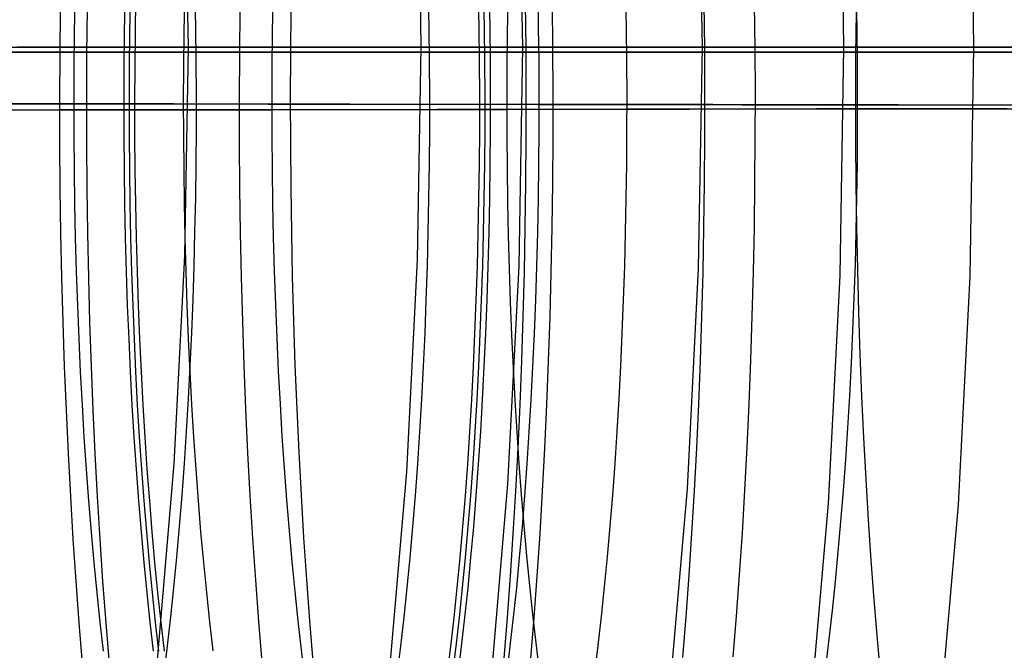
# Model space of a CAD drawing. Units: millimetres. Extents: x -109 to 145, y -72 to 129.
# Drawn here: x 70 to 80, y 22 to 29 of the extents above; entities that cross this region are included whole.
import ezdxf

# ---------------------------------------------------------------- set-up
doc = ezdxf.new("R2010")
doc.units = ezdxf.units.MM
doc.header["$MEASUREMENT"] = 0
for name, color, linetype, true_color in [('Default', 7, 'Continuous', 0x000000), ('Layer 02', 7, 'Continuous', 0xe5eff7), ('Layer 04', 7, 'Continuous', 0xebcec2)]:
    doc.layers.add(name, color=color, linetype=linetype, true_color=true_color)

msp = doc.modelspace()

# ---------------------------------------------------------------- linework, layer by layer
at = {"layer": 'Default'}
for p, q in [((71.6618, 28.9516, 382.3999), (71.6678, 28.6151, 382.3671)), ((73.9688, 28.9488, 382.821), (73.9747, 28.6121, 382.7884)), ((74.4629, 28.9482, 382.9113), (74.4689, 28.6115, 382.8786)), ((74.5157, 28.9481, 382.9209), (74.5217, 28.6114, 382.8883)), ((74.5703, 28.948, 382.9309), (74.5763, 28.6114, 382.8983)), ((75.0514, 28.9471, 383.0219), (75.0574, 28.6105, 382.9893)), ((75.9195, 28.9439, 383.1986), (75.9255, 28.6079, 383.1661)), ((78.2, 28.9273, 383.7359), (78.2059, 28.5955, 383.7038)), ((70.4722, 28.5556, 401.9005), (70.4778, 28.8924, 401.8698)), ((70.9662, 28.5563, 401.9914), (70.9719, 28.8931, 401.9606)), ((71.0191, 28.5564, 402.0011), (71.0247, 28.8932, 401.9703)), ((71.0736, 28.5564, 402.0111), (71.0793, 28.8933, 401.9803)), ((71.5557, 28.5569, 402.0967), (71.5613, 28.8936, 402.0659)), ((72.4301, 28.5567, 402.2392), (72.4357, 28.8928, 402.2084)), ((74.753, 28.5507, 402.5452), (74.7586, 28.8828, 402.5147)), ((74.9276, 28.8486, 379.8846), (74.9326, 28.4058, 379.8572)), ((75.1929, 28.8482, 379.9335), (75.1979, 28.4054, 379.9061)), ((76.6943, 28.8442, 380.235), (76.6993, 28.4023, 380.2077)), ((77.1929, 28.8422, 380.3445), (77.1979, 28.4009, 380.3173)), ((70.3287, 28.3502, 404.979), (70.3334, 28.7931, 404.9535)), ((70.5941, 28.3505, 405.0274), (70.5988, 28.7934, 405.0019)), ((72.1048, 28.3514, 405.278), (72.1095, 28.7934, 405.2525)), ((72.6099, 28.3512, 405.3525), (72.6146, 28.7926, 405.3269)), ((78.1981, 28.3368, 405.8681), (78.2027, 28.7608, 405.8434)), ((70.4687, 28.2179, 401.9198), (70.4722, 28.5556, 401.9005)), ((70.9627, 28.2186, 402.0107), (70.9662, 28.5563, 401.9914)), ((71.0155, 28.2186, 402.0204), (71.0191, 28.5564, 402.0011)), ((71.0701, 28.2187, 402.0304), (71.0736, 28.5564, 402.0111)), ((71.5522, 28.2192, 402.1159), (71.5557, 28.5569, 402.0967)), ((71.6678, 28.6151, 382.3671), (71.6717, 28.2775, 382.3458)), ((72.4266, 28.2197, 402.2585), (72.4301, 28.5567, 402.2392)), ((73.9747, 28.6121, 382.7884), (73.9786, 28.2746, 382.7672)), ((74.4689, 28.6115, 382.8786), (74.4728, 28.2739, 382.8575)), ((74.5217, 28.6114, 382.8883), (74.5256, 28.2738, 382.8671)), ((74.5763, 28.6114, 382.8983), (74.5802, 28.2738, 382.8771)), ((74.7495, 28.2178, 402.5643), (74.753, 28.5507, 402.5452)), ((75.0574, 28.6105, 382.9893), (75.0612, 28.273, 382.9681)), ((75.9255, 28.6079, 383.1661), (75.9293, 28.271, 383.1451)), ((78.2059, 28.5955, 383.7038), (78.2097, 28.2627, 383.6832)), ((70.3268, 27.9066, 404.9894), (70.3287, 28.3502, 404.979)), ((70.5922, 27.9069, 405.0378), (70.5941, 28.3505, 405.0274)), ((72.1029, 27.9087, 405.2885), (72.1048, 28.3514, 405.278)), ((72.608, 27.9092, 405.3629), (72.6099, 28.3512, 405.3525)), ((74.9326, 28.4058, 379.8572), (74.9349, 27.9623, 379.8449)), ((75.1979, 28.4054, 379.9061), (75.2002, 27.9619, 379.8938)), ((76.6993, 28.4023, 380.2077), (76.7015, 27.9597, 380.1955)), ((77.1979, 28.4009, 380.3173), (77.2001, 27.9589, 380.3051)), ((78.1962, 27.9121, 405.8784), (78.1981, 28.3368, 405.8681)), ((71.6717, 28.2775, 382.3458), (71.6735, 27.9395, 382.3361)), ((73.9786, 28.2746, 382.7672), (73.9804, 27.9364, 382.7576)), ((74.4728, 28.2739, 382.8575), (74.4745, 27.9358, 382.8478)), ((74.5256, 28.2738, 382.8671), (74.5274, 27.9357, 382.8575)), ((74.5802, 28.2738, 382.8771), (74.5819, 27.9356, 382.8675)), ((75.0612, 28.273, 382.9681), (75.063, 27.935, 382.9586)), ((75.9293, 28.271, 383.1451), (75.9311, 27.9336, 383.1355)), ((78.2097, 28.2627, 383.6832), (78.2114, 27.9293, 383.6739)), ((70.4673, 27.8797, 401.9275), (70.4687, 28.2179, 401.9198)), ((70.9613, 27.8804, 402.0184), (70.9627, 28.2186, 402.0107)), ((71.0141, 27.8804, 402.0281), (71.0155, 28.2186, 402.0204)), ((71.0687, 27.8805, 402.0381), (71.0701, 28.2187, 402.0304)), ((71.5508, 27.8811, 402.1237), (71.5522, 28.2192, 402.1159)), ((72.4251, 27.8822, 402.2662), (72.4266, 28.2197, 402.2585)), ((74.7481, 27.8844, 402.5721), (74.7495, 28.2178, 402.5643)), ((-30.9531, 27.9903, 363.5958), (75.0631, 27.8504, 382.958)), ((74.935, 27.8513, 379.8441), (-29.9892, 27.9898, 360.6836)), ((71.6735, 27.9395, 382.3361), (71.6732, 27.6013, 382.3379)), ((74.9349, 27.9623, 379.8449), (74.9344, 27.5186, 379.8477)), ((75.2002, 27.9619, 379.8938), (75.1997, 27.5182, 379.8966)), ((76.7015, 27.9597, 380.1955), (76.701, 27.5169, 380.1984)), ((77.2001, 27.9589, 380.3051), (77.1996, 27.5167, 380.308)), ((70.3277, 27.4629, 404.9847), (70.3268, 27.9066, 404.9894)), ((70.468, 27.5415, 401.9236), (70.4673, 27.8797, 401.9275)), ((70.5931, 27.4633, 405.0331), (70.5922, 27.9069, 405.0378)), ((70.962, 27.5421, 402.0146), (70.9613, 27.8804, 402.0184)), ((71.0148, 27.5422, 402.0243), (71.0141, 27.8804, 402.0281)), ((71.0694, 27.5423, 402.0343), (71.0687, 27.8805, 402.0381)), ((71.5514, 27.543, 402.1199), (71.5508, 27.8811, 402.1237)), ((72.1038, 27.4659, 405.2839), (72.1029, 27.9087, 405.2885)), ((72.4258, 27.5447, 402.2625), (72.4251, 27.8822, 402.2662)), ((72.6088, 27.4671, 405.3583), (72.608, 27.9092, 405.3629)), ((73.9804, 27.9364, 382.7576), (73.98, 27.5982, 382.7595)), ((74.4745, 27.9358, 382.8478), (74.4742, 27.5975, 382.8498)), ((74.5274, 27.9357, 382.8575), (74.527, 27.5974, 382.8595)), ((74.5819, 27.9356, 382.8675), (74.5816, 27.5974, 382.8695)), ((74.7487, 27.551, 402.5685), (74.7481, 27.8844, 402.5721)), ((76.7827, 27.8489, 380.2127), (74.935, 27.8513, 379.8441)), ((75.063, 27.935, 382.9586), (75.0626, 27.5968, 382.9605)), ((75.0631, 27.8504, 382.958), (75.9312, 27.8492, 383.135)), ((75.9311, 27.9336, 383.1355), (75.9307, 27.596, 383.1376)), ((75.9312, 27.8492, 383.135), (77.0744, 27.8476, 383.3916)), ((78.6171, 27.8465, 380.6425), (76.7827, 27.8489, 380.2127)), ((77.0744, 27.8476, 383.3916), (78.2115, 27.8459, 383.6733)), ((78.197, 27.4874, 405.8742), (78.1962, 27.9121, 405.8784)), ((78.2114, 27.9293, 383.6739), (78.211, 27.5958, 383.6759)), ((78.2115, 27.8459, 383.6733), (79.9557, 27.8435, 384.1575)), ((80.4361, 27.844, 381.1332), (78.6171, 27.8465, 380.6425)), ((70.3268, 27.7957, 404.9897), (-34.5682, 27.6573, 385.6697)), ((-34.4367, 27.6567, 382.6047), (71.5507, 27.7966, 402.1238)), ((72.1849, 27.7981, 405.3008), (70.3268, 27.7957, 404.9897)), ((71.5507, 27.7966, 402.1238), (72.4251, 27.7978, 402.2664)), ((74.0524, 27.8006, 405.5499), (72.1849, 27.7981, 405.3008)), ((72.4251, 27.7978, 402.2664), (73.5849, 27.7995, 402.4321)), ((73.5849, 27.7995, 402.4321), (74.748, 27.8011, 402.5723)), ((75.9271, 27.803, 405.7367), (74.0524, 27.8006, 405.5499)), ((74.748, 27.8011, 402.5723), (76.5505, 27.8036, 402.7385)), ((77.807, 27.8054, 405.8609), (75.9271, 27.803, 405.7367)), ((76.5505, 27.8036, 402.7385), (78.357, 27.806, 402.8434)), ((79.69, 27.8078, 405.9225), (77.807, 27.8054, 405.8609)), ((78.357, 27.806, 402.8434), (80.1651, 27.8085, 402.8867)), ((71.6732, 27.6013, 382.3379), (71.6707, 27.2633, 382.3513)), ((73.98, 27.5982, 382.7595), (73.9776, 27.2602, 382.7729)), ((74.4742, 27.5975, 382.8498), (74.4717, 27.2595, 382.8633)), ((74.527, 27.5974, 382.8595), (74.5245, 27.2594, 382.8729)), ((74.5816, 27.5974, 382.8695), (74.5791, 27.2594, 382.883)), ((74.7515, 27.2179, 402.5535), (74.7487, 27.551, 402.5685)), ((75.0626, 27.5968, 382.9605), (75.0602, 27.2589, 382.974)), ((75.9307, 27.596, 383.1376), (75.9282, 27.2587, 383.1511)), ((78.211, 27.5958, 383.6759), (78.2085, 27.2627, 383.6894)), ((70.3313, 27.0197, 404.9648), (70.3277, 27.4629, 404.9847)), ((70.4708, 27.2036, 401.9082), (70.468, 27.5415, 401.9236)), ((70.5967, 27.0201, 405.0132), (70.5931, 27.4633, 405.0331)), ((70.9648, 27.2042, 401.9992), (70.962, 27.5421, 402.0146)), ((71.0176, 27.2043, 402.0089), (71.0148, 27.5422, 402.0243)), ((71.0722, 27.2043, 402.0189), (71.0694, 27.5423, 402.0343)), ((71.5543, 27.2052, 402.1045), (71.5514, 27.543, 402.1199)), ((72.1074, 27.0236, 405.2641), (72.1038, 27.4659, 405.2839)), ((72.4286, 27.2074, 402.2472), (72.4258, 27.5447, 402.2625)), ((72.6124, 27.0254, 405.3386), (72.6088, 27.4671, 405.3583)), ((74.9344, 27.5186, 379.8477), (74.9311, 27.0753, 379.8657)), ((75.1997, 27.5182, 379.8966), (75.1964, 27.0749, 379.9146)), ((76.701, 27.5169, 380.1984), (76.6977, 27.0745, 380.2164)), ((77.1996, 27.5167, 380.308), (77.1963, 27.075, 380.3261)), ((78.2004, 27.063, 405.8555), (78.197, 27.4874, 405.8742)), ((71.6707, 27.2633, 382.3513), (71.6662, 26.9261, 382.3762)), ((73.9776, 27.2602, 382.7729), (73.973, 26.9229, 382.7979)), ((74.4717, 27.2595, 382.8633), (74.4671, 26.9222, 382.8883)), ((74.5245, 27.2594, 382.8729), (74.5199, 26.9221, 382.898)), ((74.5791, 27.2594, 382.883), (74.5745, 26.922, 382.908)), ((75.0602, 27.2589, 382.974), (75.0556, 26.9217, 382.9991)), ((75.9282, 27.2587, 383.1511), (75.9236, 26.9221, 383.1761)), ((78.2085, 27.2627, 383.6894), (78.204, 26.9301, 383.7142)), ((70.4757, 26.8664, 401.8813), (70.4708, 27.2036, 401.9082)), ((70.9698, 26.867, 401.9723), (70.9648, 27.2042, 401.9992)), ((71.0226, 26.8671, 401.982), (71.0176, 27.2043, 402.0089)), ((71.0771, 26.8672, 401.992), (71.0722, 27.2043, 402.0189)), ((71.5592, 26.8681, 402.0777), (71.5543, 27.2052, 402.1045)), ((72.4335, 26.871, 402.2204), (72.4286, 27.2074, 402.2472)), ((74.7563, 26.8855, 402.5271), (74.7515, 27.2179, 402.5535)), ((74.9311, 27.0753, 379.8657), (74.925, 26.6329, 379.8988)), ((75.1964, 27.0749, 379.9146), (75.1903, 26.6325, 379.9477)), ((76.6977, 27.0745, 380.2164), (76.6916, 26.633, 380.2495)), ((77.1963, 27.075, 380.3261), (77.1902, 26.6341, 380.3592)), ((70.3377, 26.5774, 404.9298), (70.3313, 27.0197, 404.9648)), ((70.6031, 26.5778, 404.9783), (70.5967, 27.0201, 405.0132)), ((72.1138, 26.5823, 405.2292), (72.1074, 27.0236, 405.2641)), ((72.6188, 26.5846, 405.3038), (72.6124, 27.0254, 405.3386)), ((78.2065, 26.6396, 405.8223), (78.2004, 27.063, 405.8555)), ((71.6662, 26.9261, 382.3762), (71.6595, 26.5899, 382.4126)), ((72.4405, 26.5356, 402.1822), (72.4335, 26.871, 402.2204)), ((73.973, 26.9229, 382.7979), (73.9663, 26.5866, 382.8344)), ((74.4671, 26.9222, 382.8883), (74.4604, 26.5859, 382.9248)), ((74.5199, 26.9221, 382.898), (74.5133, 26.5859, 382.9345)), ((74.5745, 26.922, 382.908), (74.5678, 26.5858, 382.9445)), ((74.7632, 26.5542, 402.4895), (74.7563, 26.8855, 402.5271)), ((75.0556, 26.9217, 382.9991), (75.0489, 26.5855, 383.0356)), ((75.9236, 26.9221, 383.1761), (75.917, 26.5866, 383.2126)), ((78.204, 26.9301, 383.7142), (78.1974, 26.5987, 383.7504)), ((70.4828, 26.5304, 401.8429), (70.4757, 26.8664, 401.8813)), ((70.9768, 26.531, 401.9339), (70.9698, 26.867, 401.9723)), ((71.0296, 26.5311, 401.9436), (71.0226, 26.8671, 401.982)), ((71.0842, 26.5312, 401.9536), (71.0771, 26.8672, 401.992)), ((71.5662, 26.5322, 402.0393), (71.5592, 26.8681, 402.0777)), ((70.3469, 26.1367, 404.8797), (70.3377, 26.5774, 404.9298)), ((70.6123, 26.137, 404.9282), (70.6031, 26.5778, 404.9783)), ((71.6595, 26.5899, 382.4126), (71.6507, 26.2552, 382.4604)), ((72.1229, 26.1424, 405.1793), (72.1138, 26.5823, 405.2292)), ((72.6279, 26.1454, 405.254), (72.6188, 26.5846, 405.3038)), ((73.9663, 26.5866, 382.8344), (73.9575, 26.2519, 382.8824)), ((74.4604, 26.5859, 382.9248), (74.4516, 26.2512, 382.9728)), ((74.5133, 26.5859, 382.9345), (74.5045, 26.2511, 382.9825)), ((74.5678, 26.5858, 382.9445), (74.559, 26.2511, 382.9925)), ((74.925, 26.6329, 379.8988), (74.9162, 26.1919, 379.947)), ((75.0489, 26.5855, 383.0356), (75.0401, 26.2509, 383.0836)), ((75.1903, 26.6325, 379.9477), (75.1815, 26.1916, 379.9959)), ((75.917, 26.5866, 383.2126), (75.9082, 26.2525, 383.2606)), ((76.6916, 26.633, 380.2495), (76.6828, 26.193, 380.2977)), ((77.1902, 26.6341, 380.3592), (77.1814, 26.1946, 380.4073)), ((78.1974, 26.5987, 383.7504), (78.1887, 26.2687, 383.7979)), ((78.2153, 26.2176, 405.7746), (78.2065, 26.6396, 405.8223)), ((70.4919, 26.196, 401.793), (70.4828, 26.5304, 401.8429)), ((70.9859, 26.1966, 401.884), (70.9768, 26.531, 401.9339)), ((71.0387, 26.1966, 401.8937), (71.0296, 26.5311, 401.9436)), ((71.0933, 26.1967, 401.9037), (71.0842, 26.5312, 401.9536)), ((71.5753, 26.1978, 401.9895), (71.5662, 26.5322, 402.0393)), ((72.4496, 26.2019, 402.1325), (72.4405, 26.5356, 402.1822)), ((74.7722, 26.2245, 402.4405), (74.7632, 26.5542, 402.4895)), ((70.5031, 25.8635, 401.7317), (70.4919, 26.196, 401.793)), ((70.9971, 25.8641, 401.8228), (70.9859, 26.1966, 401.884)), ((71.05, 25.8641, 401.8325), (71.0387, 26.1966, 401.8937)), ((71.1045, 25.8642, 401.8425), (71.0933, 26.1967, 401.9037)), ((71.5866, 25.8654, 401.9283), (71.5753, 26.1978, 401.9895)), ((71.6507, 26.2552, 382.4604), (71.6399, 25.9224, 382.5196)), ((72.4608, 25.87, 402.0715), (72.4496, 26.2019, 402.1325)), ((73.9575, 26.2519, 382.8824), (73.9466, 25.9191, 382.9417)), ((74.4516, 26.2512, 382.9728), (74.4408, 25.9184, 383.0322)), ((74.5045, 26.2511, 382.9825), (74.4936, 25.9183, 383.0418)), ((74.559, 26.2511, 382.9925), (74.5481, 25.9182, 383.0519)), ((74.7832, 25.8967, 402.3803), (74.7722, 26.2245, 402.4405)), ((74.9162, 26.1919, 379.947), (74.9046, 25.7529, 380.0102)), ((75.0401, 26.2509, 383.0836), (75.0292, 25.9181, 383.143)), ((75.1815, 26.1916, 379.9959), (75.1699, 25.7526, 380.0592)), ((75.9082, 26.2525, 383.2606), (75.8973, 25.9204, 383.3199)), ((76.6828, 26.193, 380.2977), (76.6712, 25.7549, 380.3609)), ((77.1814, 26.1946, 380.4073), (77.1699, 25.7571, 380.4704)), ((78.1887, 26.2687, 383.7979), (78.1779, 25.9406, 383.8566)), ((78.2266, 25.7975, 405.7126), (78.2153, 26.2176, 405.7746)), ((70.3589, 25.6979, 404.8147), (70.3469, 26.1367, 404.8797)), ((70.6242, 25.6983, 404.8631), (70.6123, 26.137, 404.9282)), ((72.1348, 25.7045, 405.1145), (72.1229, 26.1424, 405.1793)), ((72.6398, 25.7081, 405.1892), (72.6279, 26.1454, 405.254)), ((71.6399, 25.9224, 382.5196), (71.627, 25.5918, 382.5902)), ((73.9466, 25.9191, 382.9417), (73.9337, 25.5885, 383.0124)), ((74.4408, 25.9184, 383.0322), (74.4278, 25.5878, 383.1029)), ((74.4936, 25.9183, 383.0418), (74.4806, 25.5877, 383.1126)), ((74.5481, 25.9182, 383.0519), (74.5352, 25.5877, 383.1226)), ((74.7963, 25.5712, 402.3089), (74.7832, 25.8967, 402.3803)), ((75.0292, 25.9181, 383.143), (75.0162, 25.5877, 383.2137)), ((75.8973, 25.9204, 383.3199), (75.8844, 25.5905, 383.3905)), ((78.1779, 25.9406, 383.8566), (78.1651, 25.6148, 383.9264)), ((70.5164, 25.5334, 401.6592), (70.5031, 25.8635, 401.7317)), ((71.0104, 25.5339, 401.7502), (70.9971, 25.8641, 401.8228)), ((71.0632, 25.534, 401.76), (71.05, 25.8641, 401.8325)), ((71.1178, 25.5341, 401.77), (71.1045, 25.8642, 401.8425)), ((71.5998, 25.5353, 401.8558), (71.5866, 25.8654, 401.9283)), ((72.4741, 25.5406, 401.9991), (72.4608, 25.87, 402.0715)), ((72.1494, 25.2692, 405.0347), (72.1348, 25.7045, 405.1145)), ((72.6544, 25.2734, 405.1096), (72.6398, 25.7081, 405.1892)), ((74.9046, 25.7529, 380.0102), (74.8903, 25.3163, 380.0883)), ((75.1699, 25.7526, 380.0592), (75.1556, 25.316, 380.1373)), ((76.6712, 25.7549, 380.3609), (76.6569, 25.3192, 380.4389)), ((77.1699, 25.7571, 380.4704), (77.1556, 25.3221, 380.5484)), ((78.2406, 25.3799, 405.6363), (78.2266, 25.7975, 405.7126)), ((70.3735, 25.2618, 404.7346), (70.3589, 25.6979, 404.8147)), ((70.6389, 25.2622, 404.7831), (70.6242, 25.6983, 404.8631)), ((78.1651, 25.6148, 383.9264), (78.1503, 25.2917, 384.0074)), ((70.5318, 25.206, 401.5754), (70.5164, 25.5334, 401.6592)), ((71.0258, 25.2065, 401.6665), (71.0104, 25.5339, 401.7502)), ((71.0786, 25.2066, 401.6762), (71.0632, 25.534, 401.76)), ((71.1332, 25.2067, 401.6862), (71.1178, 25.5341, 401.77)), ((71.6152, 25.208, 401.7721), (71.5998, 25.5353, 401.8558)), ((71.627, 25.5918, 382.5902), (71.612, 25.264, 382.672)), ((72.4894, 25.2139, 401.9156), (72.4741, 25.5406, 401.9991)), ((73.9337, 25.5885, 383.0124), (73.9187, 25.2607, 383.0943)), ((74.4278, 25.5878, 383.1029), (74.4128, 25.2599, 383.1848)), ((74.4806, 25.5877, 383.1126), (74.4656, 25.2599, 383.1945)), ((74.5352, 25.5877, 383.1226), (74.5202, 25.2598, 383.2045)), ((74.8114, 25.2484, 402.2265), (74.7963, 25.5712, 402.3089)), ((75.0162, 25.5877, 383.2137), (75.0012, 25.2599, 383.2957)), ((75.8844, 25.5905, 383.3905), (75.8694, 25.2634, 383.4723)), ((74.8903, 25.3163, 380.0883), (74.8732, 24.8828, 380.1814)), ((75.1556, 25.316, 380.1373), (75.1385, 24.8826, 380.2304)), ((76.6569, 25.3192, 380.4389), (76.6399, 24.8866, 380.5318)), ((77.1556, 25.3221, 380.5484), (77.1386, 24.8902, 380.6412)), ((78.2572, 24.9652, 405.5458), (78.2406, 25.3799, 405.6363)), ((70.3909, 24.8287, 404.6397), (70.3735, 25.2618, 404.7346)), ((70.6563, 24.8291, 404.6882), (70.6389, 25.2622, 404.7831)), ((71.612, 25.264, 382.672), (71.5949, 24.9393, 382.765)), ((72.1668, 24.837, 404.9401), (72.1494, 25.2692, 405.0347)), ((72.5067, 24.8903, 401.8209), (72.4894, 25.2139, 401.9156)), ((72.6717, 24.8418, 405.0151), (72.6544, 25.2734, 405.1096)), ((73.9187, 25.2607, 383.0943), (73.9016, 24.9359, 383.1874)), ((74.4128, 25.2599, 383.1848), (74.3957, 24.9352, 383.2779)), ((74.4656, 25.2599, 383.1945), (74.4485, 24.9351, 383.2876)), ((74.5202, 25.2598, 383.2045), (74.5031, 24.935, 383.2976)), ((74.8285, 24.9287, 402.1331), (74.8114, 25.2484, 402.2265)), ((75.0012, 25.2599, 383.2957), (74.9842, 24.9352, 383.3887)), ((75.8694, 25.2634, 383.4723), (75.8523, 24.9393, 383.5653)), ((78.1503, 25.2917, 384.0074), (78.1334, 24.9715, 384.0993)), ((70.5492, 24.8818, 401.4805), (70.5318, 25.206, 401.5754)), ((71.0432, 24.8823, 401.5716), (71.0258, 25.2065, 401.6665)), ((71.096, 24.8824, 401.5813), (71.0786, 25.2066, 401.6762)), ((71.1506, 24.8824, 401.5913), (71.1332, 25.2067, 401.6862)), ((71.6326, 24.8839, 401.6772), (71.6152, 25.208, 401.7721)), ((71.5949, 24.9393, 382.765), (71.5759, 24.618, 382.8689)), ((73.9016, 24.9359, 383.1874), (73.8825, 24.6146, 383.2915)), ((74.3957, 24.9352, 383.2779), (74.3767, 24.6139, 383.382)), ((74.4485, 24.9351, 383.2876), (74.4295, 24.6138, 383.3917)), ((74.5031, 24.935, 383.2976), (74.484, 24.6137, 383.4018)), ((74.8476, 24.6125, 402.0288), (74.8285, 24.9287, 402.1331)), ((74.9842, 24.9352, 383.3887), (74.9651, 24.614, 383.4929)), ((75.8523, 24.9393, 383.5653), (75.8333, 24.6187, 383.6693)), ((78.1334, 24.9715, 384.0993), (78.1146, 24.6549, 384.2021)), ((78.2764, 24.554, 405.4411), (78.2572, 24.9652, 405.5458)), ((70.411, 24.3992, 404.5301), (70.3909, 24.8287, 404.6397)), ((70.5686, 24.5611, 401.3745), (70.5492, 24.8818, 401.4805)), ((70.6764, 24.3996, 404.5786), (70.6563, 24.8291, 404.6882)), ((71.0626, 24.5616, 401.4656), (71.0432, 24.8823, 401.5716)), ((71.1154, 24.5617, 401.4754), (71.096, 24.8824, 401.5813)), ((71.17, 24.5618, 401.4854), (71.1506, 24.8824, 401.5913)), ((71.652, 24.5633, 401.5714), (71.6326, 24.8839, 401.6772)), ((72.1868, 24.4084, 404.8308), (72.1668, 24.837, 404.9401)), ((72.5261, 24.5702, 401.7153), (72.5067, 24.8903, 401.8209)), ((72.6917, 24.4138, 404.906), (72.6717, 24.8418, 405.0151)), ((74.8732, 24.8828, 380.1814), (74.8535, 24.4529, 380.2891)), ((75.1385, 24.8826, 380.2304), (75.1188, 24.4526, 380.3381)), ((76.6399, 24.8866, 380.5318), (76.6202, 24.4576, 380.6395)), ((77.1386, 24.8902, 380.6412), (77.1189, 24.4617, 380.7486)), ((78.1146, 24.6549, 384.2021), (78.0938, 24.342, 384.3156)), ((70.59, 24.2444, 401.2577), (70.5686, 24.5611, 401.3745)), ((71.084, 24.2449, 401.3489), (71.0626, 24.5616, 401.4656)), ((71.1368, 24.2449, 401.3586), (71.1154, 24.5617, 401.4754)), ((71.1914, 24.245, 401.3686), (71.17, 24.5618, 401.4854)), ((71.5759, 24.618, 382.8689), (71.5548, 24.3006, 382.9838)), ((71.6734, 24.2466, 401.4546), (71.652, 24.5633, 401.5714)), ((72.5474, 24.2541, 401.5988), (72.5261, 24.5702, 401.7153)), ((73.8825, 24.6146, 383.2915), (73.8615, 24.2972, 383.4065)), ((74.3767, 24.6139, 383.382), (74.3556, 24.2965, 383.497)), ((74.4295, 24.6138, 383.3917), (74.4084, 24.2964, 383.5067)), ((74.484, 24.6137, 383.4018), (74.4629, 24.2963, 383.5168)), ((74.8687, 24.3002, 401.9139), (74.8476, 24.6125, 402.0288)), ((74.9651, 24.614, 383.4929), (74.944, 24.2967, 383.6079)), ((75.8333, 24.6187, 383.6693), (75.8122, 24.302, 383.7841)), ((78.2981, 24.1467, 405.3225), (78.2764, 24.554, 405.4411)), ((74.8535, 24.4529, 380.2891), (74.831, 24.027, 380.4115)), ((75.1188, 24.4526, 380.3381), (75.0963, 24.0267, 380.4605)), ((76.6202, 24.4576, 380.6395), (76.5978, 24.0326, 380.7617)), ((77.1189, 24.4617, 380.7486), (77.0965, 24.0373, 380.8707)), ((70.4338, 23.9739, 404.4059), (70.411, 24.3992, 404.5301)), ((70.6991, 23.9743, 404.4545), (70.6764, 24.3996, 404.5786)), ((72.2095, 23.9839, 404.7069), (72.1868, 24.4084, 404.8308)), ((72.7144, 23.9899, 404.7823), (72.6917, 24.4138, 404.906)), ((78.0938, 24.342, 384.3156), (78.071, 24.0334, 384.4398)), ((70.6134, 23.932, 401.1301), (70.59, 24.2444, 401.2577)), ((71.1074, 23.9324, 401.2213), (71.084, 24.2449, 401.3489)), ((71.1602, 23.9325, 401.231), (71.1368, 24.2449, 401.3586)), ((71.2147, 23.9326, 401.2411), (71.1914, 24.245, 401.3686)), ((71.5548, 24.3006, 382.9838), (71.5318, 23.9874, 383.1095)), ((71.6967, 23.9342, 401.3271), (71.6734, 24.2466, 401.4546)), ((72.5708, 23.9423, 401.4716), (72.5474, 24.2541, 401.5988)), ((73.8615, 24.2972, 383.4065), (73.8384, 23.984, 383.5323)), ((74.3556, 24.2965, 383.497), (74.3325, 23.9833, 383.6228)), ((74.4084, 24.2964, 383.5067), (74.3853, 23.9832, 383.6325)), ((74.4629, 24.2963, 383.5168), (74.4399, 23.9831, 383.6426)), ((74.8917, 23.9922, 401.7883), (74.8687, 24.3002, 401.9139)), ((74.944, 24.2967, 383.6079), (74.921, 23.9836, 383.7337)), ((75.8122, 24.302, 383.7841), (75.7892, 23.9895, 383.9097)), ((78.3224, 23.7438, 405.1901), (78.2981, 24.1467, 405.3225)), ((70.4592, 23.5531, 404.2673), (70.4338, 23.9739, 404.4059)), ((70.7245, 23.5536, 404.3158), (70.6991, 23.9743, 404.4545)), ((71.5318, 23.9874, 383.1095), (71.5068, 23.6789, 383.2457)), ((72.2348, 23.5641, 404.5686), (72.2095, 23.9839, 404.7069)), ((72.7397, 23.5706, 404.6443), (72.7144, 23.9899, 404.7823)), ((73.8384, 23.984, 383.5323), (73.8134, 23.6755, 383.6686)), ((74.3325, 23.9833, 383.6228), (74.3075, 23.6747, 383.7592)), ((74.3853, 23.9832, 383.6325), (74.3603, 23.6747, 383.7689)), ((74.4399, 23.9831, 383.6426), (74.4149, 23.6746, 383.779)), ((74.831, 24.027, 380.4115), (74.806, 23.6057, 380.5483)), ((74.9166, 23.6887, 401.6523), (74.8917, 23.9922, 401.7883)), ((74.921, 23.9836, 383.7337), (74.896, 23.6752, 383.87)), ((75.0963, 24.0267, 380.4605), (75.0712, 23.6054, 380.5974)), ((75.7892, 23.9895, 383.9097), (75.7642, 23.6816, 384.0459)), ((76.5978, 24.0326, 380.7617), (76.5727, 23.6122, 380.8983)), ((77.0965, 24.0373, 380.8707), (77.0715, 23.6175, 381.0071)), ((78.071, 24.0334, 384.4398), (78.0464, 23.7293, 384.5744)), ((70.6387, 23.6242, 400.992), (70.6134, 23.932, 401.1301)), ((71.1327, 23.6247, 401.0832), (71.1074, 23.9324, 401.2213)), ((71.1855, 23.6247, 401.0929), (71.1602, 23.9325, 401.231)), ((71.2401, 23.6248, 401.1029), (71.2147, 23.9326, 401.2411)), ((71.722, 23.6266, 401.1891), (71.6967, 23.9342, 401.3271)), ((72.596, 23.6352, 401.3338), (72.5708, 23.9423, 401.4716)), ((71.5068, 23.6789, 383.2457), (71.4799, 23.3753, 383.3924)), ((73.8134, 23.6755, 383.6686), (73.7865, 23.3719, 383.8155)), ((74.3075, 23.6747, 383.7592), (74.2806, 23.3712, 383.9061)), ((74.3603, 23.6747, 383.7689), (74.3334, 23.3711, 383.9158)), ((74.4149, 23.6746, 383.779), (74.388, 23.3711, 383.9259)), ((74.896, 23.6752, 383.87), (74.8691, 23.3717, 384.0169)), ((74.9434, 23.3902, 401.506), (74.9166, 23.6887, 401.6523)), ((75.7642, 23.6816, 384.0459), (75.7374, 23.3787, 384.1925)), ((78.0464, 23.7293, 384.5744), (78.0198, 23.4301, 384.7193)), ((78.3492, 23.3459, 405.044), (78.3224, 23.7438, 405.1901)), ((70.6659, 23.3215, 400.8434), (70.6387, 23.6242, 400.992)), ((71.1599, 23.322, 400.9346), (71.1327, 23.6247, 401.0832)), ((71.2127, 23.322, 400.9444), (71.1855, 23.6247, 401.0929)), ((71.2673, 23.3221, 400.9544), (71.2401, 23.6248, 401.1029)), ((71.7492, 23.3239, 401.0406), (71.722, 23.6266, 401.1891)), ((72.2628, 23.1493, 404.4161), (72.2348, 23.5641, 404.5686)), ((72.6232, 23.3331, 401.1856), (72.596, 23.6352, 401.3338)), ((72.7676, 23.1564, 404.492), (72.7397, 23.5706, 404.6443)), ((74.806, 23.6057, 380.5483), (74.7783, 23.1894, 380.6995)), ((75.0712, 23.6054, 380.5974), (75.0435, 23.1892, 380.7485)), ((76.5727, 23.6122, 380.8983), (76.5451, 23.1968, 381.0492)), ((77.0715, 23.6175, 381.0071), (77.0439, 23.2027, 381.1579)), ((70.4872, 23.1376, 404.1144), (70.4592, 23.5531, 404.2673)), ((70.7526, 23.138, 404.1629), (70.7245, 23.5536, 404.3158)), ((71.4799, 23.3753, 383.3924), (71.4512, 23.0772, 383.5494)), ((73.7865, 23.3719, 383.8155), (73.7577, 23.0737, 383.9726)), ((74.2806, 23.3712, 383.9061), (74.2518, 23.073, 384.0632)), ((74.3334, 23.3711, 383.9158), (74.3046, 23.0729, 384.0729)), ((74.388, 23.3711, 383.9259), (74.3592, 23.0729, 384.083)), ((74.8691, 23.3717, 384.0169), (74.8403, 23.0737, 384.174)), ((74.9721, 23.0971, 401.3496), (74.9434, 23.3902, 401.506)), ((75.7374, 23.3787, 384.1925), (75.7086, 23.0812, 384.3494)), ((78.0198, 23.4301, 384.7193), (77.9914, 23.1362, 384.8744)), ((70.695, 23.0243, 400.6846), (70.6659, 23.3215, 400.8434)), ((71.189, 23.0247, 400.7758), (71.1599, 23.322, 400.9346)), ((71.2418, 23.0248, 400.7856), (71.2127, 23.322, 400.9444)), ((71.2964, 23.0248, 400.7956), (71.2673, 23.3221, 400.9544)), ((71.7783, 23.0267, 400.8819), (71.7492, 23.3239, 401.0406)), ((72.6522, 23.0364, 401.0272), (72.6232, 23.3331, 401.1856)), ((78.3784, 22.9533, 404.8844), (78.3492, 23.3459, 405.044)), ((74.7783, 23.1894, 380.6995), (74.748, 22.7788, 380.8647)), ((75.0435, 23.1892, 380.7485), (75.0133, 22.7786, 380.9138)), ((76.5451, 23.1968, 381.0492), (76.5148, 22.787, 381.2142)), ((77.0439, 23.2027, 381.1579), (77.0137, 22.7935, 381.3226)), ((70.5178, 22.7277, 403.9474), (70.4872, 23.1376, 404.1144)), ((70.7832, 22.7281, 403.9959), (70.7526, 23.138, 404.1629)), ((71.4512, 23.0772, 383.5494), (71.4206, 22.7847, 383.7165)), ((72.2933, 22.7402, 404.2495), (72.2628, 23.1493, 404.4161)), ((72.7981, 22.7479, 404.3256), (72.7676, 23.1564, 404.492)), ((73.7577, 23.0737, 383.9726), (73.7271, 22.7813, 384.1398)), ((74.2518, 23.073, 384.0632), (74.2212, 22.7805, 384.2304)), ((74.3046, 23.0729, 384.0729), (74.274, 22.7805, 384.2401)), ((74.3592, 23.0729, 384.083), (74.3285, 22.7804, 384.2502)), ((74.8403, 23.0737, 384.174), (74.8096, 22.7813, 384.3412)), ((75.0026, 22.8097, 401.1833), (74.9721, 23.0971, 401.3496)), ((75.7086, 23.0812, 384.3494), (75.678, 22.7894, 384.5163)), ((77.9914, 23.1362, 384.8744), (77.9612, 22.848, 385.0394)), ((70.726, 22.7328, 400.5158), (70.695, 23.0243, 400.6846)), ((71.22, 22.7332, 400.607), (71.189, 23.0247, 400.7758)), ((71.2728, 22.7333, 400.6167), (71.2418, 23.0248, 400.7856)), ((71.3273, 22.7333, 400.6268), (71.2964, 23.0248, 400.7956)), ((71.8093, 22.7353, 400.7131), (71.7783, 23.0267, 400.8819)), ((72.6831, 22.7455, 400.8588), (72.6522, 23.0364, 401.0272)), ((78.4101, 22.5666, 404.7115), (78.3784, 22.9533, 404.8844)), ((71.4206, 22.7847, 383.7165), (71.3881, 22.4983, 383.8935)), ((73.7271, 22.7813, 384.1398), (73.6946, 22.4949, 384.3168)), ((74.2212, 22.7805, 384.2304), (74.1887, 22.4942, 384.4075)), ((74.274, 22.7805, 384.2401), (74.2415, 22.4941, 384.4172)), ((74.3285, 22.7804, 384.2502), (74.2961, 22.494, 384.4273)), ((74.8096, 22.7813, 384.3412), (74.7772, 22.495, 384.5183)), ((75.0348, 22.5283, 401.0073), (75.0026, 22.8097, 401.1833)), ((75.678, 22.7894, 384.5163), (75.6456, 22.5036, 384.6931)), ((76.5148, 22.787, 381.2142), (76.482, 22.3833, 381.3931)), ((77.0137, 22.7935, 381.3226), (76.9809, 22.3904, 381.5013)), ((77.9612, 22.848, 385.0394), (77.9291, 22.5658, 385.2141)), ((70.551, 22.3239, 403.7665), (70.5178, 22.7277, 403.9474)), ((70.7587, 22.4475, 400.3371), (70.726, 22.7328, 400.5158)), ((70.8163, 22.3243, 403.815), (70.7832, 22.7281, 403.9959)), ((71.2527, 22.4479, 400.4283), (71.22, 22.7332, 400.607)), ((71.3055, 22.4479, 400.438), (71.2728, 22.7333, 400.6167)), ((71.3601, 22.448, 400.4481), (71.3273, 22.7333, 400.6268)), ((71.842, 22.45, 400.5345), (71.8093, 22.7353, 400.7131)), ((72.3264, 22.3372, 404.069), (72.2933, 22.7402, 404.2495)), ((72.7157, 22.4607, 400.6805), (72.6831, 22.7455, 400.8588)), ((72.8311, 22.3455, 404.1454), (72.7981, 22.7479, 404.3256)), ((74.748, 22.7788, 380.8647), (74.7151, 22.3742, 381.0439)), ((75.0133, 22.7786, 380.9138), (74.9804, 22.374, 381.093)), ((71.3881, 22.4983, 383.8935), (71.3539, 22.2183, 384.0801)), ((73.6946, 22.4949, 384.3168), (73.6604, 22.2149, 384.5036)), ((74.1887, 22.4942, 384.4075), (74.1545, 22.2142, 384.5943)), ((74.2415, 22.4941, 384.4172), (74.2073, 22.2141, 384.604)), ((74.2961, 22.494, 384.4273), (74.2619, 22.2141, 384.6141)), ((74.7772, 22.495, 384.5183), (74.7429, 22.2151, 384.705)), ((75.0688, 22.2533, 400.8217), (75.0348, 22.5283, 401.0073)), ((75.6456, 22.5036, 384.6931), (75.6115, 22.2243, 384.8795)), ((77.9291, 22.5658, 385.2141), (77.8954, 22.2899, 385.3983)), ((78.4442, 22.1863, 404.5255), (78.4101, 22.5666, 404.7115)), ((72.7502, 22.1823, 400.4926), (72.7157, 22.4607, 400.6805))]:
    msp.add_line(p, q, dxfattribs=at)
at = {"layer": 'Layer 02'}
for p, q in [((78.0371, 30.6749, 446.8141), (78.0755, 28.4173, 446.8215)), ((79.3225, 30.6801, 440.9576), (79.361, 28.4173, 440.965)), ((74.8641, 30.5792, 448.6942), (74.9009, 28.4173, 448.7014)), ((76.6392, 30.6008, 442.8092), (76.6764, 28.4173, 442.8164)), ((71.5591, 30.4778, 450.4134), (71.5942, 28.4173, 450.4202)), ((73.861, 30.5174, 444.5192), (73.8968, 28.4173, 444.5261)), ((69.719, 28.4173, 446.7427), (70.7788, 28.4173, 446.2178)), ((71.5942, 28.4173, 450.4202), (69.9058, 28.4173, 451.2115)), ((70.7788, 28.4173, 446.2178), (71.8286, 28.4173, 445.6734)), ((71.5942, 28.4173, 450.4202), (71.5591, 26.3567, 450.4134)), ((73.2594, 28.4173, 449.5836), (71.5942, 28.4173, 450.4202)), ((71.8286, 28.4173, 445.6734), (72.8681, 28.4173, 445.1095)), ((72.8681, 28.4173, 445.1095), (73.8968, 28.4173, 444.5261)), ((74.9009, 28.4173, 448.7014), (73.2594, 28.4173, 449.5836)), ((73.8968, 28.4173, 444.5261), (73.861, 26.3172, 444.5192)), ((73.8968, 28.4173, 444.5261), (75.2978, 28.4173, 443.6894)), ((74.9009, 28.4173, 448.7014), (74.8641, 26.2554, 448.6942)), ((76.5012, 28.4173, 447.7834), (74.9009, 28.4173, 448.7014)), ((75.2978, 28.4173, 443.6894), (76.6764, 28.4173, 442.8164)), ((78.0755, 28.4173, 446.8215), (76.5012, 28.4173, 447.7834)), ((76.6764, 28.4173, 442.8164), (76.6392, 26.2337, 442.8092)), ((76.6764, 28.4173, 442.8164), (78.0308, 28.4173, 441.9082)), ((78.0308, 28.4173, 441.9082), (79.361, 28.4173, 440.965)), ((78.0755, 28.4173, 446.8215), (78.0371, 26.1596, 446.8141)), ((79.6213, 28.4173, 445.8173), (78.0755, 28.4173, 446.8215)), ((79.361, 28.4173, 440.965), (79.3225, 26.1545, 440.9576)), ((79.361, 28.4173, 440.965), (80.7122, 28.4173, 439.952)), ((81.1386, 28.4173, 444.7705), (79.6213, 28.4173, 445.8173)), ((71.5591, 26.3567, 450.4134), (71.4538, 24.2986, 450.393)), ((73.861, 26.3172, 444.5192), (73.7537, 24.2196, 444.4984)), ((74.8641, 26.2554, 448.6942), (74.7536, 24.0961, 448.6728)), ((76.6392, 26.2337, 442.8092), (76.5276, 24.0528, 442.7875)), ((78.0371, 26.1596, 446.8141), (77.9217, 23.9047, 446.7917)), ((79.3225, 26.1545, 440.9576), (79.2068, 23.8944, 440.9352)), ((71.4538, 24.2986, 450.393), (71.2784, 22.2455, 450.359)), ((73.7537, 24.2196, 444.4984), (73.5749, 22.127, 444.4638)), ((74.7536, 24.0961, 448.6728), (74.5696, 21.942, 448.6372)), ((76.5276, 24.0528, 442.7875), (76.3418, 21.8772, 442.7515)), ((77.9217, 23.9047, 446.7917), (77.7295, 21.6552, 446.7545)), ((79.2068, 23.8944, 440.9352), (79.0142, 21.6398, 440.8979))]:
    msp.add_line(p, q, dxfattribs=at)
at = {"layer": 'Layer 04'}
for p, q in [((45.2175, 28.3664, -33.981), (123.6582, 28.3664, -33.981)), ((123.6582, 28.3664, -31.1509), (45.2175, 28.3664, -31.1509))]:
    msp.add_line(p, q, dxfattribs=at)

doc.saveas('drawing.dxf')
